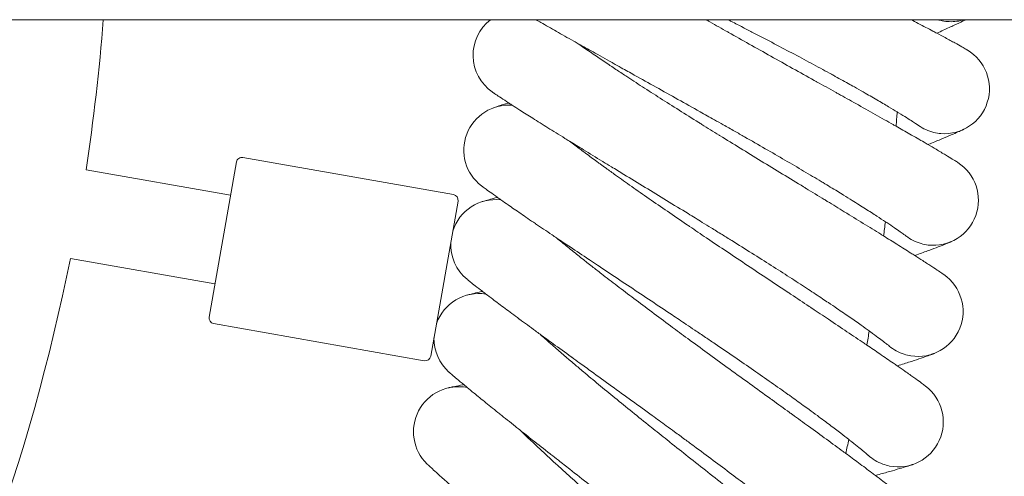
# Model space of a CAD drawing. Units: millimetres. Extents: x 2164 to 578302, y 1630 to 596964.
# Drawn here: x 4056 to 4231, y 5294 to 5375 of the extents above; entities that cross this region are included whole.
import ezdxf

# ---------------------------------------------------------------- set-up
doc = ezdxf.new("R2010")
doc.units = ezdxf.units.MM
doc.linetypes.add('K5LT_BASIC', pattern=[0])
doc.layers.add('Контур', color=7, linetype='Continuous', lineweight=15)

msp = doc.modelspace()

# ---------------------------------------------------------------- linework, layer by layer
at = {"layer": 'Контур', "linetype": 'Continuous'}
msp.add_line((4991.656, 5375.496), (2731.687, 5375.496), dxfattribs=at)
at = {"layer": 'Контур', "linetype": 'K5LT_BASIC'}
for p, q in [((4215.526, 5356.693), (4215.521, 5356.697)), ((4089.445, 5322.615), (4094.307, 5350.19)), ((4132.888, 5344.402), (4095.465, 5351.001)), ((4067.572, 5348.811), (4093.265, 5344.281)), ((4128.837, 5315.669), (4133.699, 5343.244)), ((4213.318, 5337.027), (4213.313, 5337.031)), ((4064.794, 5333.054), (4090.487, 5328.524)), ((4127.679, 5314.858), (4090.256, 5321.456)), ((4210.34, 5317.463), (4210.334, 5317.468)), ((4206.596, 5298.031), (4206.59, 5298.037))]:
    msp.add_line(p, q, dxfattribs=at)
for centre, radius, start, end in [((3713.71, 5403.083), 358, 351.28046, 355.58043), ((4144.378, 5369.189), 8, 127.96574, 234.96565), ((4221.318, 5383.139), 8, 252.82615, 258.75), ((4221.318, 5383.139), 8, 258.75, 267.75), ((4221.318, 5383.139), 8, 267.75, 287.17386), ((4220.144, 5363.226), 8, 265.5, 59.45283), ((4142.715, 5352.307), 8, 85.53112, 232.72709), ((3713.71, 5403.083), 500, 354.66053, 354.95164), ((4220.144, 5363.226), 8, 234.70109, 256.5), ((4220.144, 5363.226), 8, 256.5, 265.5), ((4095.292, 5350.016), 1, 80, 170), ((4218.188, 5343.374), 8, 263.25, 57.20264), ((4140.391, 5335.503), 8, 83.28112, 162.64658), ((4132.714, 5343.417), 1, 350, 80), ((3713.71, 5403.083), 500, 352.41053, 352.70164), ((4218.188, 5343.374), 8, 232.44239, 254.25), ((4140.391, 5335.503), 8, 177.35342, 230.46566), ((4218.188, 5343.374), 8, 254.25, 263.25), ((3713.71, 5403.083), 358, 331.28046, 348.71954), ((4215.455, 5323.614), 8, 261, 54.95247), ((4137.409, 5318.804), 8, 81.03112, 160.80473), ((4090.429, 5322.441), 1, 170, 260), ((4137.409, 5318.804), 8, 179.19527, 228.21575), ((3713.71, 5403.083), 500, 350.16053, 350.45164), ((4215.455, 5323.614), 8, 230.20056, 252), ((4127.852, 5315.843), 1, 260, 350), ((4215.455, 5323.614), 8, 252, 261), ((4133.773, 5302.235), 8, 78.78112, 225.96573), ((4211.948, 5303.977), 8, 258.75, 52.70233), ((3713.71, 5403.083), 500, 347.91053, 348.20164), ((4211.948, 5303.977), 8, 227.94985, 249.75), ((4211.948, 5303.977), 8, 249.75, 258.75)]:
    msp.add_arc(centre, radius, start, end, dxfattribs=at)
for points, knots in [([(4147.57, 5375.496), (4147.852, 5375.333), (4148.141, 5375.166), (4149.285, 5374.506), (4150.25, 5373.956), (4151.169, 5373.429), (4151.182, 5373.422), (4151.667, 5373.145), (4152.153, 5372.869), (4153.19, 5372.281), (4153.74, 5371.97), (4154.559, 5371.507), (4154.811, 5371.365), (4155.937, 5370.732), (4156.79, 5370.252), (4158.778, 5369.137), (4159.935, 5368.491), (4161.133, 5367.821), (4161.207, 5367.78), (4161.751, 5367.477), (4162.225, 5367.212), (4163.475, 5366.515), (4164.245, 5366.086), (4166.292, 5364.945), (4167.582, 5364.227), (4170.176, 5362.782), (4171.479, 5362.055), (4174.089, 5360.598), (4175.396, 5359.867), (4177.557, 5358.655), (4178.408, 5358.176), (4179.787, 5357.4), (4180.315, 5357.102), (4180.843, 5356.804)], [8.1575281, 8.1575281, 8.1575281, 8.1575281, 8.726201, 8.726201, 10.3486628, 10.3486628, 10.3692447, 10.3692447, 11.1639358, 11.1639358, 12.0213683, 12.0213683, 12.40745, 12.40745, 13.6624799, 13.6624799, 15.1948142, 15.1948142, 15.2898052, 15.2898052, 15.913539, 15.913539, 16.9037716, 16.9037716, 18.5022652, 18.5022652, 20.0835157, 20.0835157, 21.6482666, 21.6482666, 22.6654201, 22.6654201, 23.2995382, 23.2995382, 23.2995382, 23.2995382]), ([(4177.788, 5375.496), (4177.835, 5375.469), (4177.883, 5375.442), (4178.113, 5375.311), (4178.294, 5375.206), (4179.53, 5374.504), (4180.576, 5373.908), (4181.69, 5373.277), (4181.743, 5373.247), (4183.011, 5372.532), (4184.222, 5371.847), (4186.727, 5370.439), (4188.013, 5369.718), (4190.592, 5368.276), (4191.883, 5367.555), (4194.46, 5366.118), (4195.745, 5365.402), (4197.151, 5364.619), (4197.296, 5364.539), (4198.549, 5363.84), (4199.677, 5363.212), (4200.947, 5362.504), (4201.129, 5362.403), (4202.341, 5361.726), (4203.394, 5361.139), (4205.59, 5359.91), (4206.741, 5359.264), (4208.965, 5358.013), (4210.038, 5357.407), (4211.22, 5356.736), (4211.387, 5356.642), (4212.359, 5356.088), (4213.205, 5355.607), (4214.889, 5354.641), (4215.742, 5354.148), (4216.763, 5353.555), (4217, 5353.417), (4217.711, 5353.001), (4218.213, 5352.707), (4219.294, 5352.068), (4219.856, 5351.733), (4220.821, 5351.152), (4221.226, 5350.905), (4221.874, 5350.507), (4222.119, 5350.354), (4222.418, 5350.166), (4222.496, 5350.115), (4222.522, 5350.099)], [14.3534592, 14.3534592, 14.3534592, 14.3534592, 14.3985949, 14.3985949, 14.5726706, 14.5726706, 15.5658132, 15.5658132, 15.6162185, 15.6162185, 16.7471461, 16.7471461, 17.9425788, 17.9425788, 19.1530355, 19.1530355, 20.3763852, 20.3763852, 20.5151279, 20.5151279, 21.6132701, 21.6132701, 21.7940193, 21.7940193, 22.8625698, 22.8625698, 24.12217, 24.12217, 25.3930508, 25.3930508, 25.5944969, 25.5944969, 26.6727358, 26.6727358, 27.9532691, 27.9532691, 28.3365755, 28.3365755, 29.2242222, 29.2242222, 30.4833795, 30.4833795, 31.7326557, 31.7326557, 32.9718319, 32.9718319, 34, 34, 34, 34]), ([(4182.299, 5375.179), (4182.984, 5374.827), (4183.667, 5374.475), (4184.955, 5373.81), (4185.56, 5373.497), (4187.425, 5372.529), (4188.678, 5371.876), (4191.126, 5370.592), (4192.322, 5369.96), (4194.652, 5368.723), (4195.787, 5368.115), (4197.99, 5366.928), (4199.056, 5366.348), (4200.197, 5365.723), (4200.311, 5365.66), (4201.293, 5365.117), (4202.191, 5364.624), (4203.408, 5363.944), (4203.78, 5363.736), (4204.677, 5363.23), (4205.211, 5362.929), (4206.572, 5362.153), (4207.376, 5361.69), (4208.881, 5360.813), (4209.583, 5360.399), (4210.784, 5359.683), (4211.265, 5359.39), (4211.853, 5359.034), (4211.925, 5358.99), (4212.523, 5358.624), (4212.993, 5358.333), (4213.809, 5357.819), (4214.158, 5357.596), (4214.737, 5357.221), (4214.969, 5357.068), (4215.314, 5356.838), (4215.43, 5356.759), (4215.515, 5356.701), (4215.529, 5356.691), (4215.541, 5356.682), (4215.537, 5356.685), (4215.526, 5356.693)], [0, 0, 0, 0, 0.7880971, 0.7880971, 1.4909901, 1.4909901, 2.9636869, 2.9636869, 4.4176461, 4.4176461, 5.8543422, 5.8543422, 7.2751447, 7.2751447, 7.4286956, 7.4286956, 8.6791733, 8.6791733, 9.2359879, 9.2359879, 10.069857, 10.069857, 11.4483313, 11.4483313, 12.8147628, 12.8147628, 13.9703815, 13.9703815, 14.1612874, 14.1612874, 15.4741805, 15.4741805, 16.7590045, 16.7590045, 18.0165757, 18.0165757, 19.2484143, 19.2484143, 19.7803629, 19.7803629, 20.2340936, 20.2340936, 20.2340936, 20.2340936]), ([(4214.215, 5375.496), (4214.646, 5375.272), (4215.071, 5375.051), (4216.409, 5374.352), (4217.281, 5373.893), (4218.322, 5373.342), (4218.564, 5373.214), (4219.29, 5372.826), (4219.805, 5372.551), (4220.91, 5371.955), (4221.485, 5371.642), (4222.472, 5371.1), (4222.886, 5370.869), (4223.548, 5370.497), (4223.798, 5370.354), (4224.103, 5370.178), (4224.184, 5370.131), (4224.21, 5370.116)], [26.1207705, 26.1207705, 26.1207705, 26.1207705, 26.6751488, 26.6751488, 27.955647, 27.955647, 28.3366616, 28.3366616, 29.2265644, 29.2265644, 30.4856849, 30.4856849, 31.734923, 31.734923, 32.9740653, 32.9740653, 34, 34, 34, 34]), ([(4218.781, 5373.097), (4219.184, 5373.276), (4219.574, 5373.451), (4220.659, 5373.941), (4221.309, 5374.241), (4222.454, 5374.778), (4222.951, 5375.015), (4223.579, 5375.32), (4223.766, 5375.412), (4223.935, 5375.496)], [8.1687107, 8.1687107, 8.1687107, 8.1687107, 8.5839246, 8.5839246, 9.382599, 9.382599, 10.1615379, 10.1615379, 10.5350037, 10.5350037, 10.5350037, 10.5350037]), ([(4155.076, 5371.216), (4155.399, 5370.989), (4155.734, 5370.754), (4156.774, 5370.03), (4157.514, 5369.521), (4158.965, 5368.532), (4159.686, 5368.048), (4160.515, 5367.488), (4160.651, 5367.397), (4161.107, 5367.092), (4161.433, 5366.874), (4162.343, 5366.27), (4162.919, 5365.889), (4164.468, 5364.87), (4165.458, 5364.225), (4167.503, 5362.901), (4168.558, 5362.222), (4170.729, 5360.836), (4171.844, 5360.128), (4174.131, 5358.685), (4175.3, 5357.952), (4176.661, 5357.102), (4176.84, 5356.99), (4178.046, 5356.239), (4179.067, 5355.603), (4180.155, 5354.93), (4180.209, 5354.896), (4181.448, 5354.132), (4182.629, 5353.401), (4185.075, 5351.897), (4186.332, 5351.126), (4188.852, 5349.584), (4190.114, 5348.812), (4192.633, 5347.276), (4193.889, 5346.51), (4195.264, 5345.672), (4195.408, 5345.584), (4196.633, 5344.837), (4197.733, 5344.166), (4198.975, 5343.409), (4199.155, 5343.299), (4200.339, 5342.576), (4201.366, 5341.948), (4203.511, 5340.635), (4204.636, 5339.945), (4206.809, 5338.607), (4207.857, 5337.96), (4209.014, 5337.242), (4209.179, 5337.14), (4210.128, 5336.548), (4210.953, 5336.035), (4212.597, 5335.004), (4213.43, 5334.479), (4214.428, 5333.845), (4214.661, 5333.697), (4215.355, 5333.253), (4215.844, 5332.94), (4216.899, 5332.26), (4217.447, 5331.903), (4218.39, 5331.284), (4218.785, 5331.021), (4219.417, 5330.598), (4219.656, 5330.435), (4219.948, 5330.235), (4220.025, 5330.181), (4220.049, 5330.164)], [6.0369943, 6.0369943, 6.0369943, 6.0369943, 6.5795703, 6.5795703, 7.664909, 7.664909, 8.5926583, 8.5926583, 8.760334, 8.760334, 9.169469, 9.169469, 9.8638235, 9.8638235, 10.9780399, 10.9780399, 12.1048624, 12.1048624, 13.2438898, 13.2438898, 14.3965814, 14.3965814, 14.5724433, 14.5724433, 15.5637909, 15.5637909, 15.616002, 15.616002, 16.7451135, 16.7451135, 17.9405415, 17.9405415, 19.1509904, 19.1509904, 20.3743301, 20.3743301, 20.5149666, 20.5149666, 21.6112121, 21.6112121, 21.7938728, 21.7938728, 22.8605065, 22.8605065, 24.1201073, 24.1201073, 25.3909881, 25.3909881, 25.5943895, 25.5943895, 26.6706703, 26.6706703, 27.9512336, 27.9512336, 28.3365019, 28.3365019, 29.2222173, 29.2222173, 30.4814061, 30.4814061, 31.7307148, 31.7307148, 32.9699201, 32.9699201, 34, 34, 34, 34]), ([(4139.785, 5362.639), (4139.788, 5362.637), (4139.785, 5362.639), (4139.785, 5362.638), (4139.785, 5362.638), (4139.785, 5362.638), (4139.785, 5362.638), (4139.785, 5362.638), (4139.786, 5362.638), (4139.786, 5362.638), (4139.786, 5362.638), (4139.787, 5362.637), (4139.787, 5362.637), (4139.789, 5362.636), (4139.79, 5362.635), (4139.793, 5362.633), (4139.795, 5362.631), (4139.804, 5362.626), (4139.81, 5362.621), (4139.833, 5362.605), (4139.853, 5362.591), (4139.884, 5362.57), (4139.891, 5362.565), (4139.905, 5362.555), (4139.913, 5362.55), (4139.928, 5362.539), (4139.936, 5362.534), (4139.96, 5362.517), (4139.977, 5362.506), (4140.032, 5362.468), (4140.073, 5362.44), (4140.207, 5362.348), (4140.314, 5362.276), (4140.68, 5362.028), (4140.989, 5361.821), (4141.734, 5361.328), (4142.225, 5361.008), (4142.705, 5360.693), (4142.755, 5360.661), (4142.974, 5360.519), (4143.145, 5360.408), (4143.771, 5360.004), (4144.201, 5359.727), (4145.381, 5358.972), (4146.15, 5358.485), (4147.812, 5357.437), (4148.764, 5356.844), (4149.66, 5356.282), (4149.665, 5356.279), (4150.138, 5355.984), (4150.621, 5355.684), (4151.633, 5355.057), (4152.163, 5354.729), (4152.962, 5354.235), (4153.217, 5354.078), (4154.317, 5353.401), (4155.142, 5352.893), (4157.083, 5351.702), (4158.224, 5351.004), (4159.394, 5350.288), (4159.456, 5350.251), (4159.988, 5349.926), (4160.461, 5349.637), (4161.682, 5348.892), (4162.425, 5348.439), (4164.415, 5347.225), (4165.676, 5346.457), (4168.211, 5344.911), (4169.485, 5344.134), (4172.035, 5342.575), (4173.312, 5341.794), (4175.434, 5340.491), (4176.276, 5339.973), (4177.634, 5339.137), (4178.15, 5338.818), (4178.665, 5338.5)], [0, 0, 0, 0, 0.0030662, 0.0030662, 0.0061324, 0.0061324, 0.0064019, 0.0064019, 0.0119978, 0.0119978, 0.0237286, 0.0237286, 0.0471902, 0.0471902, 0.0941133, 0.0941133, 0.1879596, 0.1879596, 0.3756523, 0.3756523, 0.7510376, 0.7510376, 0.8587432, 0.8587432, 0.9572866, 0.9572866, 1.05583, 1.05583, 1.2483155, 1.2483155, 1.6332865, 1.6332865, 2.3848233, 2.3848233, 3.8633567, 3.8633567, 5.3352041, 5.3352041, 5.4685429, 5.4685429, 5.9687363, 5.9687363, 7.0839988, 7.0839988, 8.7142332, 8.7142332, 10.3503016, 10.3503016, 10.3574271, 10.3574271, 11.1657052, 11.1657052, 12.0099006, 12.0099006, 12.4094146, 12.4094146, 13.6513647, 13.6513647, 15.1972078, 15.1972078, 15.2790552, 15.2790552, 15.9160467, 15.9160467, 16.8933869, 16.8933869, 18.4922599, 18.4922599, 20.0738877, 20.0738877, 21.6390265, 21.6390265, 22.6689635, 22.6689635, 23.3031507, 23.3031507, 23.3031507, 23.3031507]), ([(4142.665, 5360.719), (4142.61, 5360.702), (4142.567, 5360.687), (4141.993, 5360.502), (4141.545, 5360.355), (4140.824, 5360.115), (4140.554, 5360.024), (4140.174, 5359.894), (4140.156, 5359.887), (4140.044, 5359.848), (4140.022, 5359.84), (4140.021, 5359.84)], [29.4401706, 29.4401706, 29.4401706, 29.4401706, 29.5491233, 29.5491233, 30.7368192, 30.7368192, 31.89895, 31.89895, 32.9998087, 32.9998087, 33, 33, 33, 33]), ([(4180.843, 5356.804), (4181.513, 5356.425), (4182.182, 5356.046), (4183.443, 5355.331), (4184.035, 5354.995), (4185.86, 5353.955), (4187.087, 5353.253), (4189.482, 5351.874), (4190.653, 5351.196), (4192.932, 5349.867), (4194.042, 5349.216), (4196.197, 5347.943), (4197.239, 5347.322), (4198.355, 5346.652), (4198.467, 5346.585), (4199.427, 5346.004), (4200.305, 5345.476), (4201.494, 5344.749), (4201.857, 5344.526), (4202.734, 5343.986), (4203.255, 5343.663), (4204.585, 5342.835), (4205.371, 5342.34), (4206.84, 5341.405), (4207.525, 5340.964), (4208.697, 5340.201), (4209.166, 5339.89), (4209.74, 5339.511), (4209.81, 5339.464), (4210.393, 5339.075), (4210.851, 5338.765), (4211.646, 5338.22), (4211.986, 5337.984), (4212.55, 5337.586), (4212.776, 5337.425), (4213.111, 5337.181), (4213.224, 5337.098), (4213.307, 5337.035), (4213.321, 5337.025), (4213.333, 5337.016), (4213.329, 5337.019), (4213.318, 5337.027)], [0, 0, 0, 0, 0.8066127, 0.8066127, 1.5259472, 1.5259472, 3.0331627, 3.0331627, 4.5212039, 4.5212039, 5.991584, 5.991584, 7.445696, 7.445696, 7.6028711, 7.6028711, 8.8826348, 8.8826348, 9.4525229, 9.4525229, 10.3059315, 10.3059315, 11.716691, 11.716691, 13.1151615, 13.1151615, 14.2978916, 14.2978916, 14.4932794, 14.4932794, 15.836938, 15.836938, 17.15191, 17.15191, 18.4389169, 18.4389169, 19.6996475, 19.6996475, 20.2440948, 20.2440948, 20.7004618, 20.7004618, 20.7004618, 20.7004618]), ([(4223.642, 5356.031), (4223.642, 5356.031), (4223.642, 5356.031), (4223.642, 5356.031), (4223.642, 5356.031), (4223.641, 5356.031), (4223.641, 5356.031), (4223.64, 5356.031), (4223.64, 5356.03), (4223.639, 5356.03), (4223.638, 5356.029), (4223.635, 5356.028), (4223.633, 5356.027), (4223.626, 5356.024), (4223.622, 5356.022), (4223.606, 5356.014), (4223.593, 5356.008), (4223.548, 5355.986), (4223.51, 5355.968), (4223.439, 5355.934), (4223.41, 5355.921), (4223.355, 5355.895), (4223.328, 5355.882), (4223.273, 5355.857), (4223.244, 5355.843), (4223.154, 5355.801), (4223.088, 5355.771), (4222.881, 5355.676), (4222.724, 5355.605), (4222.213, 5355.375), (4221.807, 5355.196), (4220.85, 5354.783), (4220.296, 5354.549), (4219.045, 5354.029), (4218.344, 5353.743), (4217.463, 5353.39), (4217.346, 5353.343), (4217.215, 5353.291)], [0, 0, 0, 0, 0.0030411, 0.0030411, 0.0065501, 0.0065501, 0.013568, 0.013568, 0.027526, 0.027526, 0.0553638, 0.0553638, 0.1109615, 0.1109615, 0.2221569, 0.2221569, 0.4444698, 0.4444698, 0.8890177, 0.8890177, 1.1382857, 1.1382857, 1.3366485, 1.3366485, 1.5322883, 1.5322883, 1.9142312, 1.9142312, 2.6407695, 2.6407695, 4.0057893, 4.0057893, 5.4020116, 5.4020116, 6.8317091, 6.8317091, 7.0610334, 7.0610334, 7.0610334, 7.0610334]), ([(4153.484, 5353.913), (4153.798, 5353.674), (4154.123, 5353.427), (4155.132, 5352.663), (4155.851, 5352.125), (4157.263, 5351.079), (4157.965, 5350.566), (4158.772, 5349.975), (4158.903, 5349.88), (4159.347, 5349.556), (4159.665, 5349.325), (4160.551, 5348.686), (4161.11, 5348.283), (4162.617, 5347.206), (4163.58, 5346.522), (4165.571, 5345.119), (4166.599, 5344.399), (4168.713, 5342.929), (4169.8, 5342.178), (4172.028, 5340.647), (4173.168, 5339.867), (4174.495, 5338.964), (4174.672, 5338.844), (4175.848, 5338.047), (4176.841, 5337.372), (4177.902, 5336.656), (4177.956, 5336.62), (4179.164, 5335.807), (4180.314, 5335.032), (4182.697, 5333.434), (4183.923, 5332.614), (4186.38, 5330.974), (4187.612, 5330.154), (4190.068, 5328.519), (4191.293, 5327.705), (4192.636, 5326.812), (4192.778, 5326.718), (4193.972, 5325.923), (4195.044, 5325.211), (4196.255, 5324.405), (4196.432, 5324.288), (4197.587, 5323.518), (4198.587, 5322.852), (4200.677, 5321.457), (4201.774, 5320.723), (4203.894, 5319.301), (4204.915, 5318.613), (4206.045, 5317.849), (4206.206, 5317.74), (4207.132, 5317.111), (4207.935, 5316.567), (4209.536, 5315.473), (4210.349, 5314.915), (4211.322, 5314.241), (4211.55, 5314.084), (4212.226, 5313.613), (4212.702, 5313.282), (4213.728, 5312.561), (4214.262, 5312.182), (4215.18, 5311.527), (4215.565, 5311.249), (4216.181, 5310.8), (4216.413, 5310.629), (4216.697, 5310.416), (4216.772, 5310.36), (4216.796, 5310.341)], [6.0367226, 6.0367226, 6.0367226, 6.0367226, 6.5779135, 6.5779135, 7.6632528, 7.6632528, 8.5924117, 8.5924117, 8.758684, 8.758684, 9.1692278, 9.1692278, 9.862169, 9.862169, 10.9763831, 10.9763831, 12.1031994, 12.1031994, 13.2422196, 13.2422196, 14.3949059, 14.3949059, 14.5722542, 14.5722542, 15.5621081, 15.5621081, 15.6158219, 15.6158219, 16.743422, 16.743422, 17.9388462, 17.9388462, 19.1492885, 19.1492885, 20.3726199, 20.3726199, 20.5148324, 20.5148324, 21.6094996, 21.6094996, 21.7937509, 21.7937509, 22.8587895, 22.8587895, 24.1183908, 24.1183908, 25.3892716, 25.3892716, 25.5943001, 25.5943001, 26.6689514, 26.6689514, 27.9495396, 27.9495396, 28.3364405, 28.3364405, 29.2205488, 29.2205488, 30.4797639, 30.4797639, 31.7290997, 31.7290997, 32.9683291, 32.9683291, 34, 34, 34, 34]), ([(4137.868, 5345.942), (4137.869, 5345.942), (4137.869, 5345.942), (4137.869, 5345.942), (4137.869, 5345.942), (4137.869, 5345.942), (4137.869, 5345.942), (4137.869, 5345.942), (4137.869, 5345.942), (4137.87, 5345.941), (4137.87, 5345.941), (4137.871, 5345.941), (4137.871, 5345.94), (4137.873, 5345.939), (4137.874, 5345.938), (4137.877, 5345.936), (4137.88, 5345.934), (4137.889, 5345.927), (4137.896, 5345.922), (4137.909, 5345.912), (4137.914, 5345.907), (4137.931, 5345.895), (4137.943, 5345.885), (4137.961, 5345.873), (4137.964, 5345.87), (4137.971, 5345.864), (4137.975, 5345.862), (4137.982, 5345.856), (4137.986, 5345.854), (4137.993, 5345.848), (4137.997, 5345.845), (4138.008, 5345.837), (4138.016, 5345.831), (4138.04, 5345.813), (4138.056, 5345.801), (4138.109, 5345.762), (4138.148, 5345.733), (4138.276, 5345.638), (4138.378, 5345.562), (4138.729, 5345.304), (4139.025, 5345.089), (4139.749, 5344.567), (4140.237, 5344.221), (4140.702, 5343.889), (4140.741, 5343.862), (4140.952, 5343.713), (4141.128, 5343.588), (4141.736, 5343.162), (4142.145, 5342.875), (4143.279, 5342.085), (4144.025, 5341.569), (4145.644, 5340.457), (4146.518, 5339.861), (4147.458, 5339.222), (4147.47, 5339.214), (4147.969, 5338.877), (4148.419, 5338.57), (4149.392, 5337.913), (4149.892, 5337.576), (4150.67, 5337.052), (4150.936, 5336.873), (4152.007, 5336.154), (4152.793, 5335.626), (4154.684, 5334.361), (4155.818, 5333.606), (4156.958, 5332.845), (4156.998, 5332.818), (4157.516, 5332.473), (4157.998, 5332.152), (4159.188, 5331.36), (4159.892, 5330.892), (4161.812, 5329.616), (4163.041, 5328.799), (4165.512, 5327.155), (4166.755, 5326.329), (4169.242, 5324.671), (4170.487, 5323.84), (4172.578, 5322.441), (4173.421, 5321.876), (4174.766, 5320.973), (4175.269, 5320.634), (4175.771, 5320.296)], [0, 0, 0, 0, 0.0030898, 0.0030898, 0.0061797, 0.0061797, 0.0092695, 0.0092695, 0.0152345, 0.0152345, 0.0271644, 0.0271644, 0.0510243, 0.0510243, 0.0987441, 0.0987441, 0.1941836, 0.1941836, 0.3850627, 0.3850627, 0.501968, 0.501968, 0.7138504, 0.7138504, 0.766821, 0.766821, 0.8197916, 0.8197916, 0.8669622, 0.8669622, 0.9152299, 0.9152299, 1.0106682, 1.0106682, 1.1971568, 1.1971568, 1.552582, 1.552582, 2.2634325, 2.2634325, 3.6617307, 3.6617307, 5.0933315, 5.0933315, 5.1939499, 5.1939499, 5.698147, 5.698147, 6.735975, 6.735975, 8.2920443, 8.2920443, 9.8605476, 9.8605476, 9.8810958, 9.8810958, 10.6595403, 10.6595403, 11.4383065, 11.4383065, 11.8468741, 11.8468741, 13.0055635, 13.0055635, 14.5082937, 14.5082937, 14.5597129, 14.5597129, 15.1945495, 15.1945495, 16.1010921, 16.1010921, 17.6277669, 17.6277669, 19.1379519, 19.1379519, 20.63244, 20.63244, 21.6413468, 21.6413468, 22.2467629, 22.2467629, 22.2467629, 22.2467629]), ([(4140.671, 5343.911), (4140.61, 5343.894), (4140.562, 5343.881), (4139.979, 5343.717), (4139.527, 5343.588), (4138.8, 5343.378), (4138.528, 5343.297), (4138.148, 5343.184), (4138.031, 5343.148), (4137.995, 5343.136)], [29.4402504, 29.4402504, 29.4402504, 29.4402504, 29.5592418, 29.5592418, 30.7466875, 30.7466875, 31.9086048, 31.9086048, 33, 33, 33, 33]), ([(4178.665, 5338.5), (4179.321, 5338.095), (4179.974, 5337.69), (4181.206, 5336.926), (4181.784, 5336.567), (4183.567, 5335.456), (4184.765, 5334.706), (4187.105, 5333.234), (4188.248, 5332.511), (4190.473, 5331.094), (4191.557, 5330.4), (4193.66, 5329.043), (4194.677, 5328.382), (4195.766, 5327.668), (4195.875, 5327.597), (4196.812, 5326.979), (4197.668, 5326.416), (4198.827, 5325.644), (4199.182, 5325.407), (4200.037, 5324.832), (4200.545, 5324.49), (4201.841, 5323.61), (4202.607, 5323.085), (4204.038, 5322.093), (4204.706, 5321.625), (4205.847, 5320.816), (4206.303, 5320.487), (4206.862, 5320.086), (4206.93, 5320.037), (4207.497, 5319.625), (4207.942, 5319.297), (4208.716, 5318.722), (4209.046, 5318.472), (4209.594, 5318.052), (4209.813, 5317.882), (4210.139, 5317.626), (4210.248, 5317.538), (4210.329, 5317.472), (4210.342, 5317.462), (4210.354, 5317.452), (4210.35, 5317.455), (4210.34, 5317.463)], [0, 0, 0, 0, 0.8067727, 0.8067727, 1.5261878, 1.5261878, 3.0336329, 3.0336329, 4.521903, 4.521903, 5.9925149, 5.9925149, 7.4468546, 7.4468546, 7.6040754, 7.6040754, 8.8840133, 8.8840133, 9.4540071, 9.4540071, 10.307541, 10.307541, 11.7184944, 11.7184944, 13.1171875, 13.1171875, 14.3001185, 14.3001185, 14.4955428, 14.4955428, 15.8393998, 15.8393998, 17.1546005, 17.1546005, 18.441769, 18.441769, 19.702708, 19.702708, 20.2472627, 20.2472627, 20.6968493, 20.6968493, 20.6968493, 20.6968493]), ([(4151.215, 5336.685), (4151.518, 5336.434), (4151.832, 5336.175), (4152.81, 5335.374), (4153.508, 5334.808), (4154.878, 5333.707), (4155.56, 5333.166), (4156.343, 5332.543), (4156.469, 5332.444), (4156.9, 5332.103), (4157.21, 5331.859), (4158.07, 5331.186), (4158.612, 5330.762), (4160.074, 5329.627), (4161.01, 5328.906), (4162.944, 5327.426), (4163.943, 5326.666), (4165.998, 5325.115), (4167.054, 5324.321), (4169.22, 5322.704), (4170.328, 5321.88), (4171.621, 5320.925), (4171.793, 5320.797), (4172.937, 5319.954), (4173.902, 5319.242), (4174.934, 5318.485), (4174.988, 5318.445), (4176.163, 5317.586), (4177.28, 5316.767), (4179.597, 5315.078), (4180.79, 5314.21), (4183.181, 5312.475), (4184.379, 5311.607), (4186.769, 5309.878), (4187.961, 5309.016), (4189.27, 5308.07), (4189.409, 5307.97), (4190.572, 5307.129), (4191.613, 5306.376), (4192.792, 5305.523), (4192.965, 5305.398), (4194.089, 5304.583), (4195.061, 5303.88), (4197.094, 5302.404), (4198.161, 5301.627), (4200.223, 5300.123), (4201.217, 5299.395), (4202.317, 5298.587), (4202.475, 5298.471), (4203.376, 5297.806), (4204.156, 5297.231), (4205.712, 5296.076), (4206.502, 5295.486), (4207.449, 5294.775), (4207.671, 5294.608), (4208.329, 5294.11), (4208.79, 5293.761), (4209.787, 5293.001), (4210.306, 5292.602), (4211.198, 5291.911), (4211.572, 5291.618), (4212.169, 5291.145), (4212.395, 5290.964), (4212.671, 5290.741), (4212.744, 5290.681), (4212.767, 5290.662)], [6.0365056, 6.0365056, 6.0365056, 6.0365056, 6.5765901, 6.5765901, 7.6619299, 7.6619299, 8.5922146, 8.5922146, 8.757366, 8.757366, 9.1690351, 9.1690351, 9.8608475, 9.8608475, 10.9750599, 10.9750599, 12.101871, 12.101871, 13.2408856, 13.2408856, 14.3935676, 14.3935676, 14.5721031, 14.5721031, 15.5607639, 15.5607639, 15.6156779, 15.6156779, 16.742071, 16.742071, 17.9374921, 17.9374921, 19.1479292, 19.1479292, 20.3712539, 20.3712539, 20.5147251, 20.5147251, 21.6081317, 21.6081317, 21.7936536, 21.7936536, 22.8574181, 22.8574181, 24.1170197, 24.1170197, 25.3879006, 25.3879006, 25.5942287, 25.5942287, 26.6675784, 26.6675784, 27.9481866, 27.9481866, 28.3363915, 28.3363915, 29.2192161, 29.2192161, 30.4784522, 30.4784522, 31.7278096, 31.7278096, 32.9670584, 32.9670584, 34, 34, 34, 34]), ([(4221.402, 5336.048), (4221.401, 5336.047), (4221.401, 5336.048), (4221.401, 5336.048), (4221.401, 5336.048), (4221.401, 5336.048), (4221.401, 5336.048), (4221.401, 5336.048), (4221.401, 5336.047), (4221.4, 5336.047), (4221.4, 5336.047), (4221.399, 5336.047), (4221.398, 5336.046), (4221.396, 5336.046), (4221.395, 5336.045), (4221.39, 5336.043), (4221.387, 5336.041), (4221.376, 5336.037), (4221.368, 5336.033), (4221.34, 5336.021), (4221.317, 5336.011), (4221.261, 5335.987), (4221.228, 5335.973), (4221.176, 5335.951), (4221.162, 5335.945), (4221.144, 5335.937), (4221.14, 5335.936), (4221.132, 5335.932), (4221.129, 5335.931), (4221.122, 5335.928), (4221.118, 5335.926), (4221.108, 5335.922), (4221.102, 5335.92), (4221.082, 5335.911), (4221.068, 5335.905), (4221.026, 5335.888), (4220.996, 5335.875), (4220.905, 5335.837), (4220.838, 5335.809), (4220.627, 5335.722), (4220.467, 5335.657), (4219.947, 5335.448), (4219.534, 5335.285), (4218.561, 5334.91), (4217.999, 5334.697), (4216.728, 5334.227), (4216.016, 5333.969), (4215.122, 5333.651), (4215.004, 5333.608), (4214.872, 5333.562)], [0, 0, 0, 0, 0.0030406, 0.0030406, 0.0060813, 0.0060813, 0.0066561, 0.0066561, 0.0111597, 0.0111597, 0.0213167, 0.0213167, 0.0416306, 0.0416306, 0.0822583, 0.0822583, 0.1635139, 0.1635139, 0.326025, 0.326025, 0.6510473, 0.6510473, 0.9825154, 0.9825154, 1.1026292, 1.1026292, 1.1326576, 1.1326576, 1.162686, 1.162686, 1.1880348, 1.1880348, 1.2375625, 1.2375625, 1.3366178, 1.3366178, 1.5323887, 1.5323887, 1.9145708, 1.9145708, 2.6414956, 2.6414956, 4.0063054, 4.0063054, 5.4023065, 5.4023065, 6.8318132, 6.8318132, 7.0598941, 7.0598941, 7.0598941, 7.0598941]), ([(4135.298, 5329.334), (4135.299, 5329.333), (4135.298, 5329.334), (4135.298, 5329.334), (4135.299, 5329.334), (4135.299, 5329.333), (4135.299, 5329.333), (4135.299, 5329.333), (4135.299, 5329.333), (4135.3, 5329.332), (4135.3, 5329.332), (4135.302, 5329.331), (4135.303, 5329.33), (4135.306, 5329.328), (4135.308, 5329.326), (4135.316, 5329.319), (4135.322, 5329.314), (4135.344, 5329.296), (4135.363, 5329.281), (4135.392, 5329.257), (4135.399, 5329.252), (4135.418, 5329.236), (4135.432, 5329.224), (4135.462, 5329.2), (4135.478, 5329.187), (4135.529, 5329.146), (4135.567, 5329.115), (4135.692, 5329.015), (4135.791, 5328.936), (4136.13, 5328.665), (4136.416, 5328.439), (4137.118, 5327.89), (4137.596, 5327.522), (4138.046, 5327.173), (4138.081, 5327.147), (4138.286, 5326.989), (4138.46, 5326.856), (4139.05, 5326.406), (4139.444, 5326.106), (4140.541, 5325.276), (4141.266, 5324.732), (4142.839, 5323.558), (4143.688, 5322.928), (4144.607, 5322.25), (4144.623, 5322.238), (4145.113, 5321.878), (4145.551, 5321.553), (4146.492, 5320.862), (4146.973, 5320.51), (4147.73, 5319.956), (4147.994, 5319.762), (4149.036, 5319.002), (4149.795, 5318.448), (4151.634, 5317.11), (4152.744, 5316.306), (4153.853, 5315.501), (4153.886, 5315.478), (4154.389, 5315.113), (4154.864, 5314.769), (4156.022, 5313.931), (4156.702, 5313.439), (4158.563, 5312.094), (4159.759, 5311.229), (4162.164, 5309.49), (4163.372, 5308.616), (4165.793, 5306.862), (4167.004, 5305.982), (4169.045, 5304.497), (4169.872, 5303.895), (4171.187, 5302.935), (4171.676, 5302.577), (4172.165, 5302.219)], [0, 0, 0, 0, 0.0030782, 0.0030782, 0.0061564, 0.0061564, 0.0119453, 0.0119453, 0.0235231, 0.0235231, 0.0466785, 0.0466785, 0.0929895, 0.0929895, 0.1856115, 0.1856115, 0.3708555, 0.3708555, 0.7413434, 0.7413434, 0.8386544, 0.8386544, 1.0298109, 1.0298109, 1.2157302, 1.2157302, 1.5875687, 1.5875687, 2.3132895, 2.3132895, 3.7407894, 3.7407894, 5.2151445, 5.2151445, 5.3095882, 5.3095882, 5.8344257, 5.8344257, 6.8884282, 6.8884282, 8.4816343, 8.4816343, 10.0875808, 10.0875808, 10.1174121, 10.1174121, 10.9144763, 10.9144763, 11.7031336, 11.7031336, 12.1302074, 12.1302074, 13.3079363, 13.3079363, 14.8552743, 14.8552743, 14.8993275, 14.8993275, 15.5579438, 15.5579438, 16.4776445, 16.4776445, 18.0409162, 18.0409162, 19.5873041, 19.5873041, 21.1176284, 21.1176284, 22.1589125, 22.1589125, 22.7787883, 22.7787883, 22.7787883, 22.7787883]), ([(4138.019, 5327.194), (4137.952, 5327.179), (4137.899, 5327.166), (4137.306, 5327.024), (4136.852, 5326.914), (4136.12, 5326.733), (4135.847, 5326.663), (4135.467, 5326.566), (4135.351, 5326.535), (4135.315, 5326.525)], [29.4403378, 29.4403378, 29.4403378, 29.4403378, 29.5702979, 29.5702979, 30.7574706, 30.7574706, 31.9191548, 31.9191548, 33, 33, 33, 33]), ([(4175.771, 5320.296), (4176.41, 5319.865), (4177.047, 5319.435), (4178.248, 5318.624), (4178.812, 5318.242), (4180.55, 5317.062), (4181.718, 5316.266), (4183.997, 5314.703), (4185.111, 5313.935), (4187.28, 5312.432), (4188.335, 5311.696), (4190.383, 5310.257), (4191.374, 5309.557), (4192.434, 5308.801), (4192.54, 5308.726), (4193.451, 5308.071), (4194.285, 5307.475), (4195.413, 5306.658), (4195.758, 5306.407), (4196.59, 5305.799), (4197.084, 5305.437), (4198.345, 5304.507), (4199.089, 5303.952), (4200.48, 5302.905), (4201.129, 5302.411), (4202.238, 5301.558), (4202.68, 5301.212), (4203.223, 5300.789), (4203.289, 5300.737), (4203.84, 5300.303), (4204.272, 5299.958), (4205.022, 5299.353), (4205.342, 5299.09), (4205.874, 5298.65), (4206.086, 5298.471), (4206.401, 5298.202), (4206.507, 5298.11), (4206.585, 5298.041), (4206.597, 5298.03), (4206.609, 5298.02), (4206.605, 5298.023), (4206.596, 5298.031)], [0, 0, 0, 0, 0.7702294, 0.7702294, 1.4570087, 1.4570087, 2.8961177, 2.8961177, 4.3169229, 4.3169229, 5.7208749, 5.7208749, 7.1092908, 7.1092908, 7.2594018, 7.2594018, 8.4813006, 8.4813006, 9.0254703, 9.0254703, 9.8403078, 9.8403078, 11.1872831, 11.1872831, 12.5225779, 12.5225779, 13.6519, 13.6519, 13.838471, 13.838471, 15.1214031, 15.1214031, 16.3770053, 16.3770053, 17.6057963, 17.6057963, 18.8095873, 18.8095873, 19.3294745, 19.3294745, 19.7532371, 19.7532371, 19.7532371, 19.7532371]), ([(4148.271, 5319.56), (4148.563, 5319.298), (4148.867, 5319.027), (4149.812, 5318.188), (4150.487, 5317.595), (4151.813, 5316.441), (4152.474, 5315.873), (4153.231, 5315.22), (4153.353, 5315.117), (4153.771, 5314.76), (4154.071, 5314.503), (4154.904, 5313.797), (4155.429, 5313.352), (4156.844, 5312.161), (4157.751, 5311.404), (4159.625, 5309.849), (4160.594, 5309.051), (4162.586, 5307.42), (4163.61, 5306.586), (4165.711, 5304.884), (4166.786, 5304.018), (4168.04, 5303.012), (4168.208, 5302.877), (4169.319, 5301.99), (4170.254, 5301.241), (4171.255, 5300.444), (4171.308, 5300.402), (4172.449, 5299.497), (4173.532, 5298.636), (4175.78, 5296.857), (4176.938, 5295.944), (4179.259, 5294.116), (4180.422, 5293.202), (4182.743, 5291.38), (4183.9, 5290.472), (4185.171, 5289.474), (4185.307, 5289.368), (4186.436, 5288.482), (4187.446, 5287.689), (4188.59, 5286.791), (4188.76, 5286.658), (4189.85, 5285.8), (4190.794, 5285.06), (4192.766, 5283.506), (4193.802, 5282.688), (4195.804, 5281.104), (4196.769, 5280.337), (4197.836, 5279.486), (4197.991, 5279.363), (4198.865, 5278.663), (4199.62, 5278.059), (4201.13, 5276.844), (4201.896, 5276.224), (4202.815, 5275.475), (4203.031, 5275.299), (4203.669, 5274.776), (4204.116, 5274.41), (4205.082, 5273.611), (4205.585, 5273.192), (4206.449, 5272.466), (4206.811, 5272.158), (4207.39, 5271.662), (4207.608, 5271.473), (4207.876, 5271.238), (4207.946, 5271.176), (4207.969, 5271.155)], [6.0363431, 6.0363431, 6.0363431, 6.0363431, 6.5755996, 6.5755996, 7.6609398, 7.6609398, 8.5920671, 8.5920671, 8.7563795, 8.7563795, 9.1688909, 9.1688909, 9.8598584, 9.8598584, 10.9740695, 10.9740695, 12.1008768, 12.1008768, 13.2398871, 13.2398871, 14.3925659, 14.3925659, 14.5719901, 14.5719901, 15.5597579, 15.5597579, 15.6155702, 15.6155702, 16.7410598, 16.7410598, 17.9364786, 17.9364786, 19.1469118, 19.1469118, 20.3702315, 20.3702315, 20.5146449, 20.5146449, 21.6071079, 21.6071079, 21.7935807, 21.7935807, 22.8563917, 22.8563917, 24.1159936, 24.1159936, 25.3868744, 25.3868744, 25.5941753, 25.5941753, 26.6665508, 26.6665508, 27.9471739, 27.9471739, 28.3363549, 28.3363549, 29.2182186, 29.2182186, 30.4774704, 30.4774704, 31.726844, 31.726844, 32.9661073, 32.9661073, 34, 34, 34, 34]), ([(4218.378, 5316.168), (4218.378, 5316.168), (4218.378, 5316.168), (4218.378, 5316.167), (4218.378, 5316.167), (4218.378, 5316.167), (4218.377, 5316.167), (4218.377, 5316.167), (4218.376, 5316.167), (4218.375, 5316.166), (4218.374, 5316.166), (4218.371, 5316.165), (4218.369, 5316.164), (4218.362, 5316.161), (4218.357, 5316.159), (4218.34, 5316.153), (4218.326, 5316.147), (4218.279, 5316.129), (4218.239, 5316.114), (4218.165, 5316.085), (4218.137, 5316.075), (4218.081, 5316.054), (4218.054, 5316.044), (4217.996, 5316.022), (4217.966, 5316.011), (4217.872, 5315.976), (4217.804, 5315.951), (4217.588, 5315.872), (4217.425, 5315.812), (4216.895, 5315.623), (4216.475, 5315.476), (4215.487, 5315.139), (4214.916, 5314.948), (4213.626, 5314.528), (4212.904, 5314.298), (4212.001, 5314.017), (4211.886, 5313.98), (4211.756, 5313.94)], [0, 0, 0, 0, 0.0030401, 0.0030401, 0.006617, 0.006617, 0.013771, 0.013771, 0.0278998, 0.0278998, 0.0561576, 0.0561576, 0.1125837, 0.1125837, 0.2254358, 0.2254358, 0.4510506, 0.4510506, 0.9021908, 0.9021908, 1.1378909, 1.1378909, 1.3372721, 1.3372721, 1.5339162, 1.5339162, 1.91782, 1.91782, 2.6480883, 2.6480883, 4.0128113, 4.0128113, 5.4087348, 5.4087348, 6.8381803, 6.8381803, 7.0586215, 7.0586215, 7.0586215, 7.0586215]), ([(4132.078, 5312.839), (4132.078, 5312.839), (4132.078, 5312.839), (4132.078, 5312.839), (4132.078, 5312.839), (4132.078, 5312.839), (4132.078, 5312.839), (4132.079, 5312.838), (4132.079, 5312.838), (4132.079, 5312.838), (4132.08, 5312.837), (4132.081, 5312.836), (4132.082, 5312.836), (4132.085, 5312.833), (4132.087, 5312.831), (4132.094, 5312.825), (4132.099, 5312.82), (4132.119, 5312.803), (4132.135, 5312.788), (4132.163, 5312.763), (4132.172, 5312.756), (4132.194, 5312.737), (4132.207, 5312.725), (4132.237, 5312.699), (4132.252, 5312.685), (4132.302, 5312.641), (4132.339, 5312.609), (4132.461, 5312.502), (4132.558, 5312.419), (4132.89, 5312.132), (4133.171, 5311.892), (4133.852, 5311.315), (4134.307, 5310.935), (4134.745, 5310.567), (4134.787, 5310.533), (4134.986, 5310.367), (4135.147, 5310.233), (4135.721, 5309.759), (4136.111, 5309.437), (4137.187, 5308.555), (4137.891, 5307.981), (4139.42, 5306.744), (4140.246, 5306.08), (4141.126, 5305.375), (4141.13, 5305.372), (4141.593, 5305.003), (4142.017, 5304.662), (4142.944, 5303.924), (4143.424, 5303.542), (4144.159, 5302.958), (4144.402, 5302.766), (4145.414, 5301.964), (4146.165, 5301.37), (4147.952, 5299.96), (4149.013, 5299.125), (4150.09, 5298.277), (4150.138, 5298.24), (4150.627, 5297.855), (4151.073, 5297.505), (4152.197, 5296.622), (4152.872, 5296.092), (4154.696, 5294.661), (4155.858, 5293.75), (4158.193, 5291.917), (4159.366, 5290.996), (4161.716, 5289.148), (4162.892, 5288.222), (4164.857, 5286.671), (4165.642, 5286.049), (4166.902, 5285.052), (4167.377, 5284.675), (4167.851, 5284.298)], [0, 0, 0, 0, 0.0030904, 0.0030904, 0.0061808, 0.0061808, 0.0114919, 0.0114919, 0.0221142, 0.0221142, 0.0433588, 0.0433588, 0.0858481, 0.0858481, 0.1708266, 0.1708266, 0.3407835, 0.3407835, 0.6806974, 0.6806974, 0.8188329, 0.8188329, 1.0050731, 1.0050731, 1.1902177, 1.1902177, 1.5561248, 1.5561248, 2.2704101, 2.2704101, 3.675609, 3.675609, 5.094241, 5.094241, 5.2082122, 5.2082122, 5.6991683, 5.6991683, 6.7506234, 6.7506234, 8.3071395, 8.3071395, 9.8760196, 9.8760196, 9.8828769, 9.8828769, 10.6614674, 10.6614674, 11.4539661, 11.4539661, 11.8490195, 11.8490195, 13.0214055, 13.0214055, 14.5109189, 14.5109189, 14.5756994, 14.5756994, 15.197302, 15.197302, 16.1172551, 16.1172551, 17.6440527, 17.6440527, 19.1544042, 19.1544042, 20.6490121, 20.6490121, 21.6452576, 21.6452576, 22.2507508, 22.2507508, 22.2507508, 22.2507508]), ([(4134.712, 5310.595), (4134.639, 5310.58), (4134.58, 5310.569), (4133.979, 5310.45), (4133.522, 5310.357), (4132.788, 5310.206), (4132.514, 5310.148), (4132.136, 5310.066), (4132.02, 5310.04), (4131.984, 5310.032)], [29.440433, 29.440433, 29.440433, 29.440433, 29.5822958, 29.5822958, 30.7691722, 30.7691722, 31.9306041, 31.9306041, 33, 33, 33, 33]), ([(4144.657, 5302.564), (4144.938, 5302.291), (4145.231, 5302.008), (4146.142, 5301.133), (4146.793, 5300.515), (4148.073, 5299.308), (4148.712, 5298.715), (4149.443, 5298.033), (4149.56, 5297.925), (4149.963, 5297.552), (4150.254, 5297.283), (4151.058, 5296.545), (4151.564, 5296.08), (4152.932, 5294.835), (4153.808, 5294.043), (4155.62, 5292.416), (4156.556, 5291.58), (4158.482, 5289.872), (4159.473, 5288.998), (4161.506, 5287.216), (4162.546, 5286.308), (4163.76, 5285.253), (4163.923, 5285.111), (4164.998, 5284.181), (4165.903, 5283.397), (4166.872, 5282.561), (4166.924, 5282.516), (4168.028, 5281.567), (4169.076, 5280.664), (4171.252, 5278.799), (4172.373, 5277.841), (4174.621, 5275.924), (4175.747, 5274.965), (4177.994, 5273.053), (4179.115, 5272.1), (4180.347, 5271.053), (4180.479, 5270.941), (4181.572, 5270.011), (4182.55, 5269.18), (4183.658, 5268.238), (4183.822, 5268.098), (4184.878, 5267.198), (4185.791, 5266.421), (4187.701, 5264.791), (4188.704, 5263.934), (4190.642, 5262.272), (4191.576, 5261.468), (4192.61, 5260.575), (4192.76, 5260.446), (4193.605, 5259.712), (4194.337, 5259.08), (4195.797, 5257.807), (4196.538, 5257.157), (4197.428, 5256.372), (4197.637, 5256.187), (4198.254, 5255.64), (4198.685, 5255.256), (4199.619, 5254.421), (4200.105, 5253.982), (4200.94, 5253.222), (4201.29, 5252.901), (4201.849, 5252.382), (4202.06, 5252.184), (4202.318, 5251.939), (4202.387, 5251.874), (4202.408, 5251.853)], [6.0362352, 6.0362352, 6.0362352, 6.0362352, 6.5749416, 6.5749416, 7.660282, 7.660282, 8.5919691, 8.5919691, 8.7557242, 8.7557242, 9.168795, 9.168795, 9.8592013, 9.8592013, 10.9734115, 10.9734115, 12.1002163, 12.1002163, 13.2392238, 13.2392238, 14.3919005, 14.3919005, 14.571915, 14.571915, 15.5590896, 15.5590896, 15.6154986, 15.6154986, 16.7403881, 16.7403881, 17.9358054, 17.9358054, 19.146236, 19.146236, 20.3695524, 20.3695524, 20.5145916, 20.5145916, 21.6064278, 21.6064278, 21.7935323, 21.7935323, 22.8557098, 22.8557098, 24.1153119, 24.1153119, 25.3861927, 25.3861927, 25.5941398, 25.5941398, 26.6658682, 26.6658682, 27.9465012, 27.9465012, 28.3363305, 28.3363305, 29.217556, 29.217556, 30.4768182, 30.4768182, 31.7262026, 31.7262026, 32.9654754, 32.9654754, 34, 34, 34, 34]), ([(4172.165, 5302.219), (4172.786, 5301.764), (4173.406, 5301.309), (4174.574, 5300.451), (4175.122, 5300.047), (4176.813, 5298.8), (4177.948, 5297.959), (4180.165, 5296.308), (4181.248, 5295.497), (4183.356, 5293.91), (4184.381, 5293.133), (4186.372, 5291.615), (4187.334, 5290.876), (4188.363, 5290.079), (4188.466, 5290), (4189.351, 5289.31), (4190.161, 5288.682), (4191.256, 5287.82), (4191.591, 5287.556), (4192.398, 5286.917), (4192.878, 5286.535), (4194.101, 5285.557), (4194.823, 5284.973), (4196.172, 5283.872), (4196.801, 5283.353), (4197.875, 5282.457), (4198.304, 5282.093), (4198.83, 5281.65), (4198.894, 5281.595), (4199.427, 5281.14), (4199.845, 5280.778), (4200.571, 5280.144), (4200.88, 5279.869), (4201.394, 5279.408), (4201.599, 5279.221), (4201.904, 5278.94), (4202.006, 5278.844), (4202.081, 5278.772), (4202.093, 5278.76), (4202.104, 5278.75), (4202.101, 5278.753), (4202.092, 5278.762)], [0, 0, 0, 0, 0.7886725, 0.7886725, 1.4918565, 1.4918565, 2.9653797, 2.9653797, 4.4201631, 4.4201631, 5.8576938, 5.8576938, 7.2793157, 7.2793157, 7.4330309, 7.4330309, 8.6841362, 8.6841362, 9.2413312, 9.2413312, 10.0756516, 10.0756516, 11.4548245, 11.4548245, 12.8220575, 12.8220575, 13.9783989, 13.9783989, 14.1694363, 14.1694363, 15.4830444, 15.4830444, 16.768691, 16.768691, 18.026845, 18.026845, 19.2594339, 19.2594339, 19.7917681, 19.7917681, 20.2212117, 20.2212117, 20.2212117, 20.2212117]), ([(4128.212, 5296.484), (4128.214, 5296.482), (4128.212, 5296.484), (4128.213, 5296.483), (4128.213, 5296.483), (4128.213, 5296.483), (4128.213, 5296.483), (4128.213, 5296.483), (4128.213, 5296.483), (4128.214, 5296.482), (4128.214, 5296.482), (4128.216, 5296.481), (4128.217, 5296.48), (4128.219, 5296.477), (4128.222, 5296.475), (4128.229, 5296.468), (4128.235, 5296.462), (4128.255, 5296.442), (4128.273, 5296.425), (4128.3, 5296.4), (4128.306, 5296.394), (4128.324, 5296.377), (4128.337, 5296.364), (4128.365, 5296.337), (4128.381, 5296.323), (4128.429, 5296.277), (4128.465, 5296.243), (4128.582, 5296.132), (4128.675, 5296.045), (4128.996, 5295.745), (4129.267, 5295.495), (4129.924, 5294.891), (4130.365, 5294.494), (4130.788, 5294.109), (4130.828, 5294.074), (4131.02, 5293.9), (4131.177, 5293.759), (4131.731, 5293.263), (4132.108, 5292.927), (4133.147, 5292.004), (4133.829, 5291.403), (4135.308, 5290.107), (4136.107, 5289.411), (4136.959, 5288.671), (4136.963, 5288.668), (4137.413, 5288.28), (4137.823, 5287.923), (4138.72, 5287.149), (4139.183, 5286.75), (4139.895, 5286.137), (4140.13, 5285.935), (4141.11, 5285.094), (4141.837, 5284.471), (4143.567, 5282.992), (4144.595, 5282.116), (4145.639, 5281.226), (4145.683, 5281.188), (4146.157, 5280.784), (4146.59, 5280.416), (4147.679, 5279.49), (4148.332, 5278.934), (4150.097, 5277.434), (4151.222, 5276.478), (4153.483, 5274.555), (4154.619, 5273.588), (4156.895, 5271.65), (4158.034, 5270.678), (4159.937, 5269.05), (4160.698, 5268.398), (4161.919, 5267.35), (4162.379, 5266.955), (4162.838, 5266.56)], [0, 0, 0, 0, 0.0030905, 0.0030905, 0.0061811, 0.0061811, 0.0118392, 0.0118392, 0.0231555, 0.0231555, 0.0457881, 0.0457881, 0.0910533, 0.0910533, 0.1815838, 0.1815838, 0.3626446, 0.3626446, 0.7247662, 0.7247662, 0.8189075, 0.8189075, 1.0050774, 1.0050774, 1.1901522, 1.1901522, 1.5559212, 1.5559212, 2.2699371, 2.2699371, 3.6746059, 3.6746059, 5.0945314, 5.0945314, 5.2072782, 5.2072782, 5.69949, 5.69949, 6.7497595, 6.7497595, 8.3063481, 8.3063481, 9.8752966, 9.8752966, 9.8834111, 9.8834111, 10.6620425, 10.6620425, 11.4533316, 11.4533316, 11.8496556, 11.8496556, 13.0208594, 13.0208594, 14.5116893, 14.5116893, 14.5752404, 14.5752404, 15.198108, 15.198108, 16.1168865, 16.1168865, 17.6437718, 17.6437718, 19.154215, 19.154215, 20.6489119, 20.6489119, 21.6463876, 21.6463876, 22.2519022, 22.2519022, 22.2519022, 22.2519022]), ([(4214.577, 5296.422), (4214.575, 5296.421), (4214.577, 5296.421), (4214.577, 5296.421), (4214.577, 5296.421), (4214.577, 5296.421), (4214.577, 5296.421), (4214.576, 5296.421), (4214.576, 5296.421), (4214.576, 5296.421), (4214.575, 5296.421), (4214.574, 5296.42), (4214.573, 5296.42), (4214.571, 5296.419), (4214.57, 5296.419), (4214.564, 5296.417), (4214.561, 5296.416), (4214.548, 5296.412), (4214.539, 5296.408), (4214.506, 5296.397), (4214.479, 5296.388), (4214.421, 5296.368), (4214.392, 5296.358), (4214.345, 5296.343), (4214.331, 5296.338), (4214.311, 5296.331), (4214.307, 5296.33), (4214.3, 5296.328), (4214.296, 5296.326), (4214.288, 5296.324), (4214.285, 5296.323), (4214.275, 5296.319), (4214.268, 5296.317), (4214.247, 5296.31), (4214.233, 5296.305), (4214.189, 5296.291), (4214.159, 5296.281), (4214.063, 5296.25), (4213.994, 5296.227), (4213.775, 5296.157), (4213.609, 5296.104), (4213.072, 5295.935), (4212.646, 5295.805), (4211.645, 5295.507), (4211.067, 5295.338), (4209.761, 5294.969), (4209.031, 5294.767), (4208.118, 5294.522), (4208.002, 5294.49), (4207.872, 5294.456)], [0, 0, 0, 0, 0.0030395, 0.0030395, 0.0031946, 0.0031946, 0.006079, 0.006079, 0.0115794, 0.0115794, 0.0225803, 0.0225803, 0.044582, 0.044582, 0.0885855, 0.0885855, 0.1765924, 0.1765924, 0.3526063, 0.3526063, 0.7046341, 0.7046341, 0.9812594, 0.9812594, 1.1020385, 1.1020385, 1.1322333, 1.1322333, 1.1624281, 1.1624281, 1.1879173, 1.1879173, 1.2377193, 1.2377193, 1.3373234, 1.3373234, 1.5341788, 1.5341788, 1.9184782, 1.9184782, 2.64943, 2.64943, 4.0139176, 4.0139176, 5.4095946, 5.4095946, 6.8388276, 6.8388276, 7.057315, 7.057315, 7.057315, 7.057315])]:
    msp.add_open_spline(points, degree=3, knots=knots, dxfattribs=at)
msp.add_open_spline([(4181.683, 5375.496), (4181.888, 5375.39), (4182.094, 5375.285), (4182.299, 5375.179)], degree=3, dxfattribs=at)

doc.saveas('drawing.dxf')
